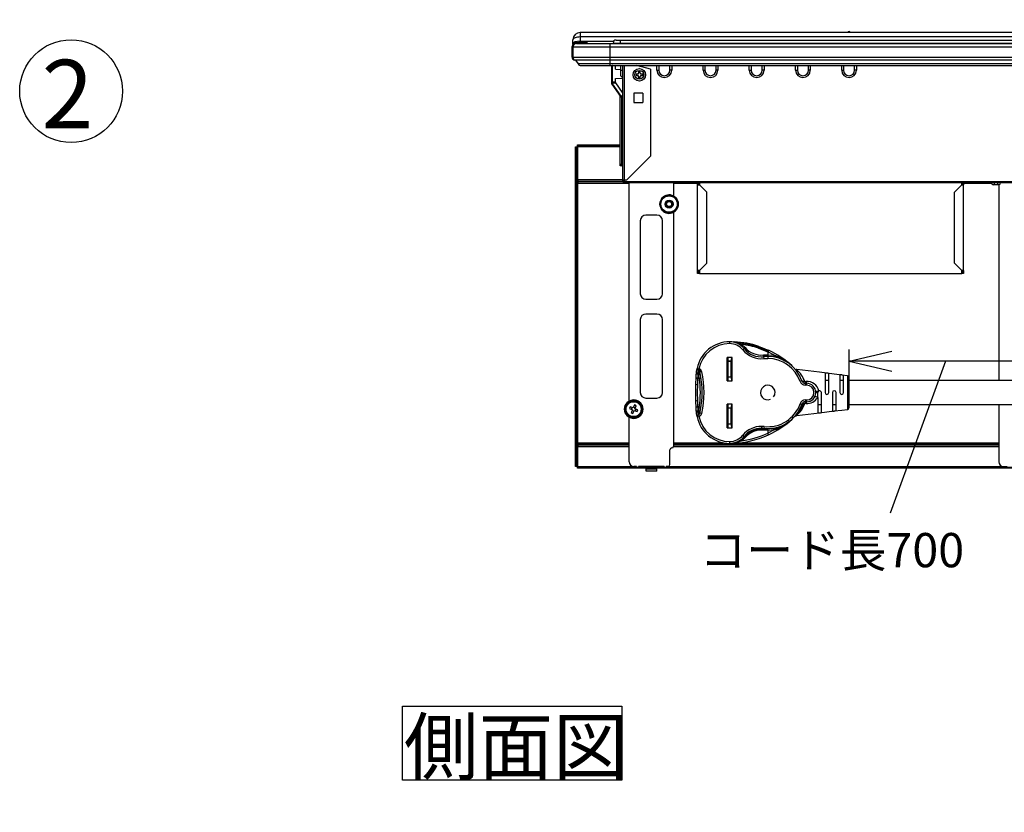
# Model space of a CAD drawing. Extents: x 0 to 421, y 0 to 297.
# Drawn here: x 147 to 224, y 91 to 152 of the extents above; entities that cross this region are included whole.
import ezdxf

# ---------------------------------------------------------------- set-up
doc = ezdxf.new("R2010")
doc.units = 0
doc.layers.get('0').update_dxf_attribs({"linetype": 'CONTINUOUS'})
for name, color, linetype in [('1_ALL_DIMS', 2, 'CONTINUOUS'), ('2_ALL_NOTES', 7, 'CONTINUOUS'), ('DEFAULT_1', 7, 'CONTINUOUS')]:
    doc.layers.add(name, color=color, linetype=linetype)
doc.styles.add('SLDTEXTSTYLE0', font='MS GOTHIC', dxfattribs={"bigfont": 'bigfont'})
doc.styles.add('SLDTEXTSTYLE1', font='MS GOTHIC')
doc.dimstyles.new('SLDDIMSTYLE0', dxfattribs={"dimtxt": 3.5, "dimasz": 2.9, "dimexe": 0, "dimexo": 0.0625, "dimgap": 0.875, "dimtad": 3, "dimdec": 0, "dimlfac": 20, "dimrnd": 1e-09, "dimzin": 12, "dimtxsty": 'SLDTEXTSTYLE1', "dimblk1": 'NONE', "dimblk2": 'NONE', "dimsah": 1, "dimcen": 0, "dimazin": 3, "dimtfac": 1, "dimtofl": 0, "dimtmove": 0, "dimatfit": 3, "dimtolj": 1, "dimtzin": 12})

# ---------------------------------------------------------------- blocks, each defined once
blk = doc.blocks.new('SW_NOTE_16')
at = {"layer": '2_ALL_NOTES', "color": 2, "linetype": 'CONTINUOUS'}
for p, q in [((-2.2, 1.5), (-2.2, 116.1)), ((-2.2, 116.1), (337, 116.1)), ((337, 116.1), (337, 1.5)), ((337, 1.5), (-2.2, 1.5))]:
    blk.add_line(p, q, dxfattribs=at)
at = {"layer": '2_ALL_NOTES', "color": 2, "linetype": 'CONTINUOUS', "insert": (0, 95.4), "char_height": 84.67, "attachment_point": 1, "style": 'SLDTEXTSTYLE0'}
blk.add_mtext('側面図', dxfattribs=at)
blk = doc.blocks.new('SW_NOTE_24')
at = {"layer": '2_ALL_NOTES', "color": 2, "linetype": 'CONTINUOUS'}
blk.add_circle((79.5, 1.2), 79.5, dxfattribs=at)
at = {"layer": '2_ALL_NOTES', "color": 2, "linetype": 'CONTINUOUS', "insert": (73.9, 49.7), "char_height": 105.8, "attachment_point": 2, "style": 'SLDTEXTSTYLE1'}
blk.add_mtext('2', dxfattribs=at)
blk = doc.blocks.new('_D')
at = {"layer": '1_ALL_DIMS', "color": 2, "linetype": 'CONTINUOUS'}
for p, q in [((187.396, 252.121), (166.065, 252.121)), ((189.766, 248.839), (187.396, 252.121)), ((188.698, 251.645), (189.766, 248.839)), ((189.766, 248.839), (187.438, 250.735)), ((189.766, 248.839), (188.068, 251.19))]:
    blk.add_line(p, q, dxfattribs=at)
at = {"layer": '1_ALL_DIMS', "color": 2, "linetype": 'CONTINUOUS', "char_height": 3.5, "attachment_point": 1}
for s, insert, style in [('4-R5～', (166.065, 256.194), 'SLDTEXTSTYLE0'), ('R26', (178.285, 256.194), 'SLDTEXTSTYLE1')]:
    blk.add_mtext(s, dxfattribs=dict(at, insert=insert, style=style))
blk = doc.blocks.new('_NONE')

msp = doc.modelspace()

# ---------------------------------------------------------------- linework, layer by layer
at = {"color": 179, "linetype": 'CONTINUOUS'}
for p, q in [((211.5489, 123.9351), (211.5489, 126.3359)), ((211.5489, 125.4494), (214.8586, 126.221)), ((202.4301, 125.4494), (202.1008, 125.4494)), ((246.5548, 125.4494), (211.5489, 125.4494)), ((211.5489, 125.4494), (214.8586, 124.6779)), ((219.0066, 125.4494), (214.7331, 113.6956))]:
    msp.add_line(p, q, dxfattribs=at)
at = {"layer": 'DEFAULT_1', "color": 179, "linetype": 'CONTINUOUS'}
for p, q in [((275.1918, 150.8608), (190.7632, 150.8608)), ((190.7632, 150.8608), (190.7632, 150.5091)), ((190.2027, 150.3322), (190.1918, 150.2894)), ((190.1918, 149.9697), (190.1918, 150.2894)), ((190.2353, 150.0539), (190.1918, 149.9697)), ((190.2353, 150.3735), (190.2027, 150.3322)), ((190.2881, 150.4115), (190.2353, 150.3735)), ((190.3591, 150.1252), (190.2353, 150.0539)), ((190.3591, 150.4448), (190.2881, 150.4115)), ((190.4457, 150.4721), (190.3591, 150.4448)), ((190.5445, 150.1728), (190.3591, 150.1252)), ((190.4203, 150.0708), (191.2388, 150.0708)), ((190.4203, 150.0708), (190.4203, 150.028)), ((191.2388, 150.028), (190.4203, 150.028)), ((190.5445, 150.4924), (190.4457, 150.4721)), ((190.4775, 150.0137), (193.0489, 150.0137)), ((190.6517, 150.5049), (190.5445, 150.4924)), ((190.7632, 150.1895), (190.5445, 150.1728)), ((190.6203, 150.0718), (190.6178, 150.0708)), ((190.7381, 150.1316), (190.6203, 150.0718)), ((190.7632, 150.5091), (190.6517, 150.5049)), ((190.752, 150.1488), (190.7381, 150.1316)), ((190.7604, 150.1681), (190.752, 150.1488)), ((190.7571, 150.0994), (190.9407, 150.0994)), ((190.7632, 150.1895), (190.7604, 150.1681)), ((190.7632, 150.5091), (190.7632, 150.1895)), ((275.1918, 150.5091), (190.7632, 150.5091)), ((190.7632, 150.1895), (193.3598, 150.1895)), ((190.8428, 150.1423), (190.855, 150.1423)), ((191.2388, 150.0708), (191.2388, 150.028)), ((191.3109, 150.0513), (191.2892, 150.0143)), ((191.2903, 150.0137), (191.2892, 150.0143)), ((191.3109, 150.0513), (191.3753, 150.0137)), ((193.0489, 150.0137), (272.906, 150.0137)), ((193.0489, 150.0137), (193.0489, 149.728)), ((193.306, 150.0423), (193.8775, 150.0423)), ((193.306, 150.0423), (193.306, 150.0137)), ((193.5346, 150.2708), (193.8775, 150.2708)), ((193.8775, 150.0423), (193.8775, 150.2708)), ((193.8775, 150.2708), (229.1203, 150.2708)), ((193.8775, 150.0423), (229.1203, 150.0423)), ((193.8775, 150.0137), (193.8775, 150.0423)), ((190.1346, 149.7851), (190.1775, 149.7851)), ((190.1346, 148.9423), (190.1346, 149.7851)), ((190.1775, 149.7851), (190.1775, 148.9423)), ((193.0489, 149.728), (190.1918, 149.728)), ((190.1918, 149.728), (190.1918, 148.9423)), ((272.906, 149.728), (193.0489, 149.728)), ((193.0489, 149.728), (193.0489, 148.9423)), ((190.1346, 148.9423), (190.1775, 148.9423)), ((190.1918, 148.9423), (193.0489, 148.9423)), ((190.3489, 148.728), (190.3489, 148.7357)), ((190.406, 148.728), (190.3489, 148.728)), ((190.406, 148.728), (190.5932, 148.4323)), ((193.0489, 148.728), (190.406, 148.728)), ((193.0489, 148.9423), (272.906, 148.9423)), ((193.0489, 148.9423), (193.0489, 148.728)), ((193.0489, 148.728), (193.0489, 148.4323)), ((272.906, 148.728), (193.0489, 148.728)), ((193.0489, 148.4323), (190.5932, 148.4323)), ((190.8346, 148.2994), (193.0489, 148.2994)), ((272.906, 148.4323), (193.0489, 148.4323)), ((193.0489, 148.4323), (193.0489, 148.2994)), ((193.0489, 148.2994), (272.906, 148.2994)), ((193.1918, 148.2994), (193.1918, 146.9447)), ((193.2471, 148.2988), (193.2446, 148.2994)), ((193.2607, 148.297), (193.2471, 148.2988)), ((193.2605, 148.2984), (193.2605, 148.2994)), ((193.2607, 148.297), (193.2605, 148.2984)), ((193.2607, 148.297), (193.4775, 148.2894)), ((193.2607, 147.0161), (193.2607, 148.297)), ((193.4775, 148.2894), (193.4775, 148.2994)), ((193.4775, 148.0137), (193.4775, 148.2894)), ((193.4775, 148.0137), (193.906, 147.9987)), ((193.906, 147.9423), (193.906, 148.2994)), ((193.906, 147.5137), (193.906, 147.9423)), ((193.906, 147.9423), (194.0489, 147.9423)), ((194.0489, 139.4423), (194.0489, 148.2994)), ((194.1632, 148.2994), (194.1632, 139.4423)), ((196.1918, 148.0161), (195.1343, 148.2994)), ((195.3918, 147.8423), (195.2775, 147.8423)), ((195.2775, 147.8423), (195.2775, 147.7137)), ((195.3918, 147.7137), (195.3918, 147.8423)), ((196.1918, 148.0161), (196.1918, 141.2994)), ((196.6918, 147.9423), (196.6918, 148.2994)), ((196.6918, 147.9423), (196.8346, 147.9423)), ((196.8346, 148.2994), (196.8346, 147.9423)), ((197.6918, 147.9423), (197.6918, 148.2994)), ((197.8346, 147.9423), (197.6918, 147.9423)), ((197.8346, 148.2994), (197.8346, 147.9423)), ((200.2632, 147.9423), (200.2632, 148.2994)), ((200.2632, 147.9423), (200.406, 147.9423)), ((200.406, 148.2994), (200.406, 147.9423)), ((201.2632, 147.9423), (201.2632, 148.2994)), ((201.406, 147.9423), (201.2632, 147.9423)), ((201.406, 148.2994), (201.406, 147.9423)), ((203.8346, 147.9423), (203.8346, 148.2994)), ((203.8346, 147.9423), (203.9775, 147.9423)), ((203.9775, 148.2994), (203.9775, 147.9423)), ((204.8346, 147.9423), (204.8346, 148.2994)), ((204.9775, 147.9423), (204.8346, 147.9423)), ((204.9775, 148.2994), (204.9775, 147.9423)), ((207.406, 147.9423), (207.406, 148.2994)), ((207.406, 147.9423), (207.5489, 147.9423)), ((207.5489, 148.2994), (207.5489, 147.9423)), ((208.406, 147.9423), (208.406, 148.2994)), ((208.5489, 147.9423), (208.406, 147.9423)), ((208.5489, 148.2994), (208.5489, 147.9423)), ((210.9775, 147.9423), (210.9775, 148.2994)), ((210.9775, 147.9423), (211.1203, 147.9423)), ((211.1203, 148.2994), (211.1203, 147.9423)), ((211.9775, 147.9423), (211.9775, 148.2994)), ((212.1203, 147.9423), (211.9775, 147.9423)), ((212.1203, 148.2994), (212.1203, 147.9423)), ((193.1918, 146.9447), (193.1918, 146.8937)), ((193.2619, 146.9447), (193.1918, 146.9447)), ((193.4775, 147.0237), (193.2607, 147.0161)), ((193.2619, 146.9447), (193.4845, 146.9525)), ((193.2619, 146.8937), (193.2619, 146.9447)), ((193.4775, 147.2994), (194.0489, 147.3194)), ((193.4775, 147.0237), (193.4775, 147.2994)), ((193.4775, 146.9624), (193.4775, 147.0237)), ((193.4845, 146.9525), (193.4775, 146.9624)), ((193.4845, 146.9525), (194.0015, 146.2288)), ((193.906, 147.5137), (194.0489, 147.3708)), ((195.206, 147.6423), (195.0775, 147.6423)), ((195.0775, 147.6423), (195.0775, 147.528)), ((195.0775, 147.528), (195.206, 147.528)), ((195.2775, 147.4566), (195.2775, 147.328)), ((195.2775, 147.328), (195.3918, 147.328)), ((195.3918, 147.328), (195.3918, 147.4566)), ((195.5918, 147.6423), (195.4632, 147.6423)), ((195.4632, 147.528), (195.5918, 147.528)), ((195.5918, 147.528), (195.5918, 147.6423)), ((193.2619, 146.8937), (193.1918, 146.8937)), ((193.2051, 146.8522), (193.8833, 145.9026)), ((193.9402, 145.9442), (193.2619, 146.8937)), ((194.0489, 146.2994), (193.9498, 146.3011)), ((194.0015, 146.2288), (194.0489, 146.228)), ((194.906, 146.1566), (194.906, 145.4423)), ((195.6095, 146.1566), (194.906, 146.1566)), ((194.9168, 146.1566), (194.9168, 145.4423)), ((195.6095, 146.1566), (195.6095, 145.4423)), ((193.8489, 140.6806), (193.8489, 145.9508)), ((194.0489, 145.9423), (193.9402, 145.9442)), ((193.9402, 145.8727), (194.0489, 145.8708)), ((193.9918, 140.6806), (193.9918, 145.8718)), ((194.906, 145.4423), (195.6095, 145.4423)), ((190.406, 141.728), (190.406, 142.0137)), ((190.406, 142.0137), (190.4775, 142.0137)), ((190.4775, 141.728), (190.406, 141.728)), ((190.406, 117.5851), (190.406, 141.728)), ((190.4775, 142.0137), (190.4775, 141.728)), ((190.4775, 142.0137), (190.5489, 142.0137)), ((190.4775, 117.5851), (190.4775, 141.728)), ((190.5489, 142.0851), (190.5489, 142.1566)), ((190.5489, 142.1566), (190.8346, 142.1566)), ((190.8346, 142.0851), (190.5489, 142.0851)), ((190.5489, 142.0137), (190.5489, 142.0851)), ((190.5489, 142.0137), (190.5489, 139.4946)), ((193.8489, 142.0137), (190.5489, 142.0137)), ((190.8346, 142.1566), (190.8346, 142.0851)), ((190.8346, 142.1566), (193.8489, 142.1566)), ((190.8346, 142.0851), (193.8489, 142.0851)), ((194.3346, 139.4423), (196.1918, 141.2994)), ((193.8489, 140.6806), (193.9918, 140.6806)), ((193.8489, 140.5377), (193.8489, 140.6806)), ((193.9918, 140.5377), (193.8489, 140.5377)), ((193.9918, 140.6806), (193.9918, 140.5377)), ((193.9918, 140.5377), (194.0489, 140.5377)), ((190.6203, 139.3708), (190.506, 139.4851)), ((190.506, 139.4851), (190.506, 139.1851)), ((190.5489, 139.4946), (194.0489, 139.4946)), ((190.6203, 139.2994), (190.6203, 139.3708)), ((190.6203, 139.3708), (194.0489, 139.3708)), ((194.1632, 139.4423), (194.0489, 139.4423)), ((194.0489, 139.3423), (194.0489, 139.4423)), ((194.1203, 139.3423), (194.1203, 139.4423)), ((194.1203, 139.3708), (194.1918, 139.3708)), ((194.3346, 139.4423), (194.1632, 139.4423)), ((194.1918, 139.4423), (194.1918, 139.3423)), ((194.1918, 139.228), (194.1918, 139.3423)), ((194.1918, 139.3423), (239.0489, 139.3423)), ((190.6203, 139.2994), (190.506, 139.1851)), ((194.5489, 139.1757), (190.5489, 139.1757)), ((190.5489, 139.1757), (190.5489, 119.1374)), ((194.0572, 139.2994), (190.6203, 139.2994)), ((194.1632, 139.2994), (194.1918, 139.2994)), ((194.1632, 139.228), (194.1918, 139.228)), ((239.0489, 139.228), (194.1918, 139.228)), ((194.5489, 122.3546), (194.5489, 139.228)), ((197.9775, 139.228), (197.9775, 138.2118)), ((199.83, 139.1757), (197.9775, 139.1757)), ((199.7893, 139.228), (199.7964, 139.2193)), ((199.7964, 139.2193), (199.83, 139.1757)), ((199.8346, 139.0851), (199.8346, 139.228)), ((199.8346, 139.0851), (199.9775, 139.0851)), ((199.8346, 132.4423), (199.8346, 139.0851)), ((199.906, 139.0851), (199.906, 139.228)), ((199.9775, 139.228), (199.9775, 139.0851)), ((200.5489, 138.5137), (199.9775, 139.0851)), ((220.2632, 139.0851), (219.6918, 138.5137)), ((220.2632, 139.0851), (220.2632, 139.228)), ((220.2632, 139.0851), (220.406, 139.0851)), ((220.3346, 139.228), (220.3346, 139.0851)), ((220.406, 139.228), (220.406, 139.0851)), ((220.406, 139.1694), (220.4443, 139.2193)), ((220.406, 132.4423), (220.406, 139.0851)), ((222.5588, 139.1757), (220.4107, 139.1757)), ((220.4443, 139.2193), (220.4513, 139.228)), ((222.7632, 139.0851), (222.6918, 139.0851)), ((222.7632, 139.228), (222.7632, 139.0851)), ((223.0489, 139.0851), (222.7632, 139.0851)), ((223.0489, 139.0851), (223.0489, 139.228)), ((223.1203, 139.0851), (223.0489, 139.0851)), ((223.1203, 139.0851), (223.1203, 123.9351)), ((200.5489, 133.0137), (200.5489, 138.5137)), ((219.6918, 133.0137), (219.6918, 138.5137)), ((195.406, 136.2995), (195.406, 130.6565)), ((196.6918, 136.728), (195.8345, 136.728)), ((197.1203, 130.6565), (197.1203, 136.2995)), ((197.9775, 136.9585), (197.9775, 118.8708)), ((199.9775, 132.4423), (200.5489, 133.0137)), ((219.6918, 133.0137), (220.2632, 132.4423)), ((199.9775, 132.4423), (199.8346, 132.4423)), ((199.8346, 132.228), (199.8346, 132.4423)), ((199.9775, 132.228), (199.8346, 132.228)), ((199.906, 132.2994), (199.906, 132.4423)), ((199.9775, 132.2994), (199.906, 132.2994)), ((199.9775, 132.4423), (199.9775, 132.228)), ((199.9775, 132.228), (220.2632, 132.228)), ((220.406, 132.4423), (220.2632, 132.4423)), ((220.2632, 132.228), (220.2632, 132.4423)), ((220.3346, 132.2994), (220.2632, 132.2994)), ((220.406, 132.228), (220.2632, 132.228)), ((220.3346, 132.4423), (220.3346, 132.2994)), ((220.406, 132.4423), (220.406, 132.228)), ((195.8345, 130.228), (196.6918, 130.228)), ((195.406, 128.6566), (195.406, 123.0136)), ((196.6918, 129.0851), (195.8345, 129.0851)), ((197.1203, 123.0136), (197.1203, 128.6566)), ((202.3203, 126.7994), (202.3203, 126.9423)), ((202.5857, 126.9267), (202.8032, 126.8906)), ((202.8032, 126.8906), (202.8386, 126.8827)), ((202.8386, 126.8827), (203.0665, 126.8177)), ((203.0665, 126.8177), (203.1682, 126.7803)), ((203.0665, 126.8177), (203.9084, 126.6773)), ((203.1682, 126.7803), (203.2615, 126.7412)), ((203.1682, 126.7802), (203.9496, 126.6412)), ((203.5089, 126.4996), (203.2615, 126.7412)), ((203.4328, 126.41), (203.3215, 126.3203)), ((203.9084, 126.6773), (204.5639, 126.4911)), ((203.9496, 126.6412), (204.5564, 126.4661)), ((204.5481, 126.4402), (205.2632, 126.1508)), ((204.5482, 126.4402), (204.5529, 126.4548)), ((204.5529, 126.4548), (204.5564, 126.4661)), ((204.5564, 126.4661), (204.5607, 126.4803)), ((204.5564, 126.4661), (204.961, 126.3144)), ((204.5607, 126.4803), (204.5639, 126.4911)), ((204.5639, 126.4911), (204.5709, 126.5168)), ((204.5639, 126.4911), (204.9706, 126.339)), ((204.5709, 126.5168), (204.5753, 126.5346)), ((204.5753, 126.5346), (204.579, 126.5532)), ((204.5753, 126.5346), (204.9865, 126.3818)), ((204.5806, 126.5731), (204.579, 126.5757)), ((204.579, 126.5757), (204.9802, 126.4165)), ((204.579, 126.5532), (204.5806, 126.5642)), ((204.5806, 126.5642), (204.5806, 126.5731)), ((204.5806, 126.5642), (204.9962, 126.4106)), ((204.9865, 126.3818), (205.3056, 126.2424)), ((204.9962, 126.4106), (205.3187, 126.2705)), ((205.0078, 126.4056), (205.3232, 126.2804)), ((202.1346, 123.9208), (202.1346, 125.7351)), ((202.506, 125.7351), (202.1346, 125.7351)), ((202.506, 123.9208), (202.506, 125.7351)), ((204.9342, 125.9236), (205.2632, 125.9414)), ((204.9374, 125.8958), (204.9342, 125.9236)), ((204.9407, 125.8691), (204.9374, 125.8958)), ((205.0823, 125.8812), (204.9407, 125.8691)), ((204.944, 125.8445), (204.9407, 125.8691)), ((204.9472, 125.823), (204.944, 125.8445)), ((205.086, 125.8349), (204.9472, 125.823)), ((204.9502, 125.8053), (204.9472, 125.823)), ((204.9528, 125.7922), (204.9502, 125.8053)), ((205.0891, 125.804), (204.9528, 125.7922)), ((204.9549, 125.7842), (204.9528, 125.7922)), ((204.9565, 125.7816), (204.9549, 125.7842)), ((204.9722, 125.6396), (204.9565, 125.7816)), ((204.961, 126.3144), (205.2749, 126.176)), ((204.9706, 126.339), (205.2861, 126.2003)), ((204.9722, 125.6396), (205.2632, 125.6557)), ((205.2632, 125.8867), (205.0823, 125.8812)), ((205.2632, 125.8404), (205.086, 125.8349)), ((205.2632, 125.8094), (205.0891, 125.804)), ((205.2749, 126.176), (205.2632, 126.1508)), ((205.2632, 126.1508), (205.2632, 125.9414)), ((205.7525, 125.9002), (205.2632, 126.1508)), ((205.2632, 125.9414), (205.2632, 125.8867)), ((205.2632, 125.9414), (205.7525, 125.9002)), ((205.2632, 125.8867), (205.2632, 125.8404)), ((205.2632, 125.8404), (205.2632, 125.8094)), ((205.2632, 125.8094), (205.2632, 125.7986)), ((205.2632, 125.7986), (205.2632, 125.6557)), ((205.2861, 126.2003), (205.2749, 126.176)), ((205.3056, 126.2424), (205.2861, 126.2003)), ((205.3187, 126.2705), (205.3056, 126.2424)), ((205.3232, 126.2804), (205.3187, 126.2705)), ((205.7304, 125.7701), (205.7286, 125.7594)), ((205.7356, 125.8007), (205.7304, 125.7701)), ((205.7434, 125.8464), (205.7356, 125.8007)), ((205.7525, 125.9002), (205.7434, 125.8464)), ((199.757, 124.6571), (199.7916, 124.8755)), ((199.7916, 124.8755), (199.9316, 124.847)), ((199.9316, 124.847), (199.9218, 124.801)), ((202.2132, 124.2066), (202.2132, 125.4494)), ((202.2132, 125.4494), (202.4275, 125.4494)), ((202.4275, 124.2066), (202.4275, 125.4494)), ((199.7018, 123.6707), (199.7228, 124.166)), ((199.7228, 124.166), (199.7354, 124.3809)), ((199.7228, 124.166), (199.7356, 124.1463)), ((199.7354, 124.3809), (199.7466, 124.5466)), ((199.7356, 124.1463), (199.7737, 124.129)), ((199.7466, 124.5466), (199.7525, 124.6154)), ((199.7525, 124.6154), (199.757, 124.6571)), ((199.7737, 124.129), (199.8166, 124.1193)), ((199.8166, 124.1193), (199.8654, 124.1143)), ((199.8446, 123.6412), (199.8654, 124.1143)), ((199.8654, 124.1143), (199.878, 124.2853)), ((199.8654, 124.1143), (199.9687, 124.1143)), ((199.878, 124.2853), (199.8891, 124.4167)), ((199.8891, 124.4167), (199.8989, 124.5002)), ((199.8989, 124.5002), (199.9064, 124.5593)), ((199.8989, 124.5002), (199.9183, 124.5002)), ((199.9058, 124.7258), (199.9024, 124.7097)), ((199.9042, 124.6337), (199.9024, 124.7097)), ((199.9064, 124.5593), (199.9042, 124.6337)), ((199.906, 124.7266), (199.9058, 124.7258)), ((199.9126, 124.7578), (199.906, 124.7266)), ((199.9064, 124.5593), (199.9183, 124.5002)), ((199.9215, 124.7996), (199.9126, 124.7578)), ((199.9218, 124.801), (199.9215, 124.7996)), ((199.9687, 124.1143), (200.0213, 124.1184)), ((199.9998, 124.6338), (200.009, 124.6143)), ((199.9998, 124.6338), (199.9999, 124.6336)), ((199.9999, 124.6336), (200.0149, 124.5934)), ((200.009, 124.6143), (200.0155, 124.5936)), ((200.0255, 124.5958), (200.0149, 124.5934)), ((200.0213, 124.1184), (200.0663, 124.1156)), ((200.0557, 124.6027), (200.0255, 124.5958)), ((200.1009, 124.613), (200.0557, 124.6027)), ((200.0663, 124.1156), (200.0973, 124.1063)), ((200.0973, 124.1063), (200.1099, 124.0918)), ((200.1542, 124.625), (200.1009, 124.613)), ((202.4275, 124.2066), (202.2132, 124.2066)), ((207.4995, 124.7966), (207.4388, 124.7864)), ((207.4388, 124.7864), (207.4394, 124.7837)), ((209.2632, 124.5801), (207.499, 124.7967)), ((209.8346, 124.5099), (209.2632, 124.5801)), ((209.6918, 124.5207), (209.6918, 123.0137)), ((210.406, 124.4397), (209.8346, 124.5099)), ((209.9775, 123.0137), (209.9775, 124.4854)), ((210.9775, 124.3696), (210.406, 124.4397)), ((210.8346, 124.3797), (210.8346, 123.0137)), ((211.4234, 124.3148), (210.9775, 124.3696)), ((211.1203, 123.0137), (211.1203, 124.3444)), ((211.4234, 124.3148), (211.4234, 123.0137)), ((211.5489, 123.0137), (211.5489, 124.173)), ((199.6925, 123.0137), (199.7018, 123.6707)), ((199.8353, 123.0137), (199.8446, 123.6412)), ((202.1346, 123.9208), (202.506, 123.9208)), ((207.8962, 123.9207), (207.7612, 123.8741)), ((207.9223, 123.8877), (207.8962, 123.9207)), ((207.9756, 123.8663), (207.9223, 123.8877)), ((208.0496, 123.8609), (207.9756, 123.8663)), ((208.1315, 123.8711), (208.0496, 123.8609)), ((208.1315, 123.8711), (208.2284, 123.8703)), ((208.1664, 123.5851), (208.1664, 123.728)), ((208.2632, 123.728), (208.1664, 123.728)), ((208.2632, 123.5851), (208.1664, 123.5851)), ((208.2632, 123.728), (208.2632, 123.5851)), ((248.6918, 123.9351), (211.5489, 123.9351)), ((195.8345, 122.5851), (196.6918, 122.5851)), ((199.7018, 122.3567), (199.6925, 123.0137)), ((199.8446, 122.3862), (199.8353, 123.0137)), ((208.9775, 123.0137), (209.1203, 123.0137)), ((209.1203, 122.6302), (209.1203, 123.0137)), ((209.1203, 122.6302), (209.1203, 121.4363)), ((209.406, 121.4715), (209.406, 123.0137)), ((210.2632, 123.0137), (210.2632, 121.5772)), ((210.5489, 121.6125), (210.5489, 123.0137)), ((211.4234, 123.0137), (211.5489, 123.0137)), ((211.4234, 123.0137), (211.4234, 121.7126)), ((211.5489, 121.8544), (211.5489, 123.0137)), ((194.594, 121.8514), (194.5675, 121.7851)), ((194.6222, 121.9171), (194.594, 121.8514)), ((194.8531, 121.8213), (194.6222, 121.9171)), ((194.733, 121.7165), (194.7877, 121.8485)), ((194.9489, 122.0523), (194.8531, 121.8213)), ((194.8803, 121.8868), (195.0122, 121.8321)), ((195.0809, 121.9975), (194.9489, 122.0523)), ((194.9851, 121.7666), (195.0809, 121.9975)), ((199.7228, 121.8614), (199.7018, 122.3567)), ((199.7228, 121.8614), (199.7356, 121.8811)), ((199.7354, 121.6465), (199.7228, 121.8614)), ((199.7356, 121.8811), (199.7737, 121.8984)), ((199.7737, 121.8984), (199.8166, 121.9081)), ((199.8166, 121.9081), (199.8654, 121.9131)), ((199.8654, 121.9131), (199.8446, 122.3862)), ((199.878, 121.7422), (199.8654, 121.9131)), ((199.8654, 121.9131), (199.9687, 121.9131)), ((199.9687, 121.9131), (200.0272, 121.909)), ((200.0272, 121.909), (200.0752, 121.9135)), ((200.0752, 121.9135), (200.0999, 121.9226)), ((200.0999, 121.9226), (200.1099, 121.9356)), ((202.1346, 120.2923), (202.1346, 122.1066)), ((202.506, 122.1066), (202.1346, 122.1066)), ((202.2132, 120.578), (202.2132, 121.8208)), ((202.2132, 121.8208), (202.4275, 121.8208)), ((202.4275, 120.578), (202.4275, 121.8208)), ((202.506, 120.2923), (202.506, 122.1066)), ((207.9234, 122.1405), (207.7598, 121.754)), ((207.7612, 122.1533), (207.8962, 122.1068)), ((207.9757, 122.1611), (207.8099, 121.7796)), ((207.9234, 122.1405), (207.9756, 122.1611)), ((207.9756, 122.1611), (207.9757, 122.1611)), ((207.9757, 122.1611), (208.0002, 122.1649)), ((208.0002, 122.1649), (208.0475, 122.1666)), ((208.0475, 122.1666), (208.0496, 122.1665)), ((208.0496, 122.1665), (208.1315, 122.1563)), ((208.2284, 122.1571), (208.1315, 122.1563)), ((208.1664, 122.4423), (208.2632, 122.4423)), ((208.1664, 122.4423), (208.1664, 122.2994)), ((208.1664, 122.2994), (208.2632, 122.2994)), ((208.2632, 122.4423), (208.2632, 122.2994)), ((211.5489, 122.0923), (248.6918, 122.0923)), ((223.1203, 122.0923), (223.1203, 117.6565)), ((194.5489, 117.6565), (194.5489, 121.1014)), ((194.5675, 121.7851), (194.7984, 121.6894)), ((194.7984, 121.6894), (194.7027, 121.4584)), ((194.7027, 121.4584), (194.8346, 121.4037)), ((194.9032, 121.5692), (194.7713, 121.6239)), ((194.8346, 121.4037), (194.9304, 121.6346)), ((194.9304, 121.6346), (195.1613, 121.5389)), ((195.216, 121.6708), (194.9851, 121.7666)), ((195.0505, 121.7395), (194.9958, 121.6075)), ((195.1613, 121.5389), (195.1895, 121.6045)), ((195.1895, 121.6045), (195.216, 121.6708)), ((199.7466, 121.4808), (199.7354, 121.6465)), ((199.7525, 121.4118), (199.7466, 121.4808)), ((199.757, 121.3703), (199.7525, 121.4118)), ((199.7916, 121.1519), (199.757, 121.3703)), ((199.9316, 121.1804), (199.7916, 121.1519)), ((199.8891, 121.6107), (199.878, 121.7422)), ((199.8989, 121.5272), (199.8891, 121.6107)), ((199.9064, 121.4681), (199.8989, 121.5272)), ((199.9183, 121.5272), (199.8989, 121.5272)), ((199.9024, 121.3177), (199.9042, 121.3937)), ((199.9024, 121.3177), (199.9316, 121.1804)), ((199.9042, 121.3937), (199.9064, 121.4681)), ((199.9183, 121.5272), (199.9064, 121.4681)), ((200.0099, 121.4134), (199.9999, 121.3938)), ((200.0178, 121.4344), (200.0099, 121.4134)), ((200.1542, 121.4024), (200.0149, 121.434)), ((207.3318, 121.1488), (207.3234, 121.1399)), ((207.3409, 121.1575), (207.3318, 121.1488)), ((207.3409, 121.1575), (207.3504, 121.1658)), ((207.3504, 121.1658), (207.3603, 121.1738)), ((207.3603, 121.1738), (207.3811, 121.1883)), ((207.421, 121.244), (207.3621, 121.1759)), ((207.3621, 121.1759), (207.3673, 121.1818)), ((207.3811, 121.1883), (207.4031, 121.201)), ((207.4031, 121.201), (207.4261, 121.2116)), ((207.465, 121.2713), (207.4049, 121.203)), ((207.4049, 121.203), (207.4312, 121.2324)), ((207.5761, 121.4479), (207.421, 121.244)), ((207.4261, 121.2116), (207.4499, 121.2202)), ((207.4499, 121.2202), (207.4745, 121.2266)), ((207.6231, 121.4751), (207.465, 121.2713)), ((207.4745, 121.2266), (207.4995, 121.2308)), ((207.499, 121.2307), (209.2632, 121.4473)), ((207.7598, 121.754), (207.5761, 121.4479)), ((207.8099, 121.7796), (207.6231, 121.4751)), ((209.2632, 121.4473), (209.8346, 121.5175)), ((209.8346, 121.5175), (210.406, 121.5877)), ((210.406, 121.5877), (210.9775, 121.6578)), ((210.9775, 121.6578), (211.4234, 121.7126)), ((202.1346, 120.2923), (202.506, 120.2923)), ((202.4275, 120.578), (202.2132, 120.578)), ((204.9722, 120.3878), (204.7677, 120.3991)), ((204.7677, 120.3991), (204.7677, 120.2562)), ((204.9722, 120.3878), (204.9565, 120.2458)), ((203.2615, 119.2862), (203.5089, 119.5278)), ((203.3215, 119.7071), (203.4328, 119.6174)), ((203.4346, 119.6063), (203.6389, 119.7988)), ((203.4403, 119.5971), (203.4346, 119.6063)), ((203.4492, 119.5859), (203.4403, 119.5971)), ((203.4609, 119.5729), (203.4492, 119.5859)), ((203.475, 119.5587), (203.4609, 119.5729)), ((203.4912, 119.5435), (203.475, 119.5587)), ((203.5089, 119.5278), (203.4912, 119.5435)), ((204.2873, 120.169), (204.5727, 120.2343)), ((204.5727, 120.2343), (204.9528, 120.2352)), ((204.9407, 120.1583), (204.9342, 120.1038)), ((205.2632, 120.086), (204.9342, 120.1038)), ((204.9472, 120.2045), (204.9407, 120.1583)), ((204.9407, 120.1583), (205.121, 120.1441)), ((204.9528, 120.2352), (204.9472, 120.2045)), ((204.9472, 120.2045), (205.1239, 120.1904)), ((204.9528, 120.2352), (205.1263, 120.2213)), ((205.121, 120.1441), (205.2632, 120.1406)), ((205.1239, 120.1904), (205.2632, 120.187)), ((205.1263, 120.2213), (205.2632, 120.218)), ((205.2632, 120.218), (205.2632, 120.2288)), ((205.2632, 120.187), (205.2632, 120.218)), ((205.2632, 120.1406), (205.2632, 120.187)), ((205.2632, 120.086), (205.2632, 120.1406)), ((205.7525, 120.1272), (205.2632, 120.086)), ((205.7525, 120.1272), (205.2632, 119.8766)), ((205.2632, 120.086), (205.2632, 119.8766)), ((205.3232, 119.747), (205.2632, 119.8766)), ((205.7304, 120.2573), (205.7286, 120.268)), ((205.7356, 120.2268), (205.7304, 120.2573)), ((205.7434, 120.1811), (205.7356, 120.2268)), ((205.7525, 120.1272), (205.7434, 120.1811)), ((190.6203, 119.0137), (190.506, 119.128)), ((190.506, 119.128), (190.506, 118.828)), ((190.6203, 118.9423), (190.506, 118.828)), ((190.5489, 119.1374), (194.5489, 119.1374)), ((194.5489, 118.8186), (190.5489, 118.8186)), ((190.5489, 118.8186), (190.5489, 117.2994)), ((190.6203, 118.9423), (190.6203, 119.0137)), ((190.6203, 119.0137), (194.5489, 119.0137)), ((194.5489, 118.9423), (190.6203, 118.9423)), ((223.1203, 118.8186), (197.9676, 118.8186)), ((197.9775, 119.1374), (201.8035, 119.1374)), ((197.9775, 119.0137), (223.1203, 119.0137)), ((223.1203, 118.9423), (197.9775, 118.9423)), ((202.3203, 119.0851), (202.3203, 119.228)), ((202.8032, 119.1368), (202.5546, 119.1102)), ((202.7033, 119.1374), (223.1203, 119.1374)), ((203.2615, 119.2862), (202.8032, 119.1368)), ((197.6918, 117.4423), (197.6918, 118.5852)), ((197.8346, 118.728), (197.8346, 118.728)), ((190.406, 117.5851), (190.4775, 117.5851)), ((190.406, 117.2994), (190.406, 117.5851)), ((190.4775, 117.2994), (190.406, 117.2994)), ((190.4775, 117.5851), (190.4775, 117.2994)), ((190.5489, 117.2994), (190.4775, 117.2994)), ((190.5489, 117.228), (190.5489, 117.2994)), ((190.5489, 117.2994), (194.906, 117.2994)), ((190.5489, 117.1566), (190.5489, 117.228)), ((190.5489, 117.228), (190.8346, 117.228)), ((190.8346, 117.228), (190.8346, 117.1566)), ((275.1203, 117.228), (190.8346, 117.228)), ((195.1203, 117.2994), (194.906, 117.2994)), ((195.1203, 117.2281), (195.1203, 117.2994)), ((195.8479, 117.2994), (195.2632, 117.2994)), ((195.2632, 117.2281), (195.2632, 117.2994)), ((196.6785, 117.3004), (195.8479, 117.3004)), ((195.8479, 117.3004), (195.8479, 117.2994)), ((195.8479, 117.3004), (195.8486, 117.2997)), ((195.8479, 117.2994), (195.8486, 117.2997)), ((195.8479, 117.2994), (195.8489, 117.2994)), ((195.8486, 117.2997), (195.8487, 117.2997)), ((195.8489, 117.2994), (195.8487, 117.2997)), ((196.6775, 117.2994), (195.8489, 117.2994)), ((195.8489, 117.228), (195.8489, 117.2994)), ((196.6775, 117.2994), (196.6776, 117.2997)), ((196.6775, 117.228), (196.6775, 117.2994)), ((196.6775, 117.2994), (196.6785, 117.2994)), ((196.6778, 117.2997), (196.6776, 117.2997)), ((196.6785, 117.3004), (196.6778, 117.2997)), ((196.6778, 117.2997), (196.6785, 117.2994)), ((196.6785, 117.2994), (196.6785, 117.3004)), ((197.2632, 117.2994), (196.6785, 117.2994)), ((197.2632, 117.2994), (197.2632, 117.2281)), ((197.5489, 117.2994), (197.406, 117.2994)), ((197.406, 117.2994), (197.406, 117.2281)), ((197.5489, 117.2994), (223.4774, 117.2994)), ((223.4774, 117.2994), (223.7632, 117.2994)), ((190.8346, 117.1566), (190.5489, 117.1566)), ((275.1203, 117.1566), (190.8346, 117.1566)), ((195.8489, 117.0851), (195.8489, 117.1566)), ((196.6775, 117.0851), (195.8489, 117.0851)), ((195.8491, 116.9423), (195.8489, 117.0851)), ((196.6772, 116.9423), (195.8491, 116.9423)), ((196.6772, 116.9423), (196.6775, 117.0851)), ((196.6775, 117.0851), (196.6775, 117.1566))]:
    msp.add_line(p, q, dxfattribs=at)
for centre, radius in [((195.3346, 147.5851), 0.4857), ((195.3346, 147.5851), 0.3429), ((197.6346, 137.5851), 0.705), ((197.6346, 137.5851), 0.6336), ((197.6346, 137.5851), 0.3143), ((197.6346, 137.5851), 0.2416), ((197.6346, 137.5851), 0.1967), ((197.6346, 137.5851), 0.1967), ((194.8918, 121.728), 0.705), ((194.8918, 121.728), 0.6336), ((194.8918, 121.728), 0.5786)]:
    msp.add_circle(centre, radius, dxfattribs=at)
for centre, radius, start, end in [((190.7631, 150.2893), 0.5713, 89.990183, 179.99018), ((211.5489, 150.8124), 0.1144, 25.014764, 154.985236), ((190.4203, 149.7851), 0.2857, 90, 180), ((190.4203, 149.7851), 0.2429, 90, 180), ((190.4775, 149.728), 0.2857, 90, 180), ((190.6999, 150.1423), 0.0714, 270, 323.130102), ((190.8428, 150.0351), 0.1071, 90, 143.130102), ((190.855, 150.0351), 0.1071, 36.869898, 90), ((190.9979, 150.1423), 0.0714, 216.869898, 270), ((191.2388, 149.928), 0.1429, 59.70951, 90), ((191.2388, 149.928), 0.1, 59.70951, 90), ((193.5346, 150.0423), 0.2286, 90, 180), ((190.3489, 148.9423), 0.2143, 180, 270), ((190.3489, 148.9423), 0.1714, 180, 227.383857), ((190.406, 148.9423), 0.2143, 180, 270), ((190.8346, 148.5851), 0.2857, 212.333531, 270), ((195.206, 147.7137), 0.0714, 270, 0), ((195.2918, 148.5137), 0.2857, 284.883094, 311.409622), ((195.4632, 147.7137), 0.0714, 180, 270), ((197.2632, 147.9423), 0.5714, 180, 0), ((197.2632, 147.9423), 0.4286, 180, 0), ((200.8346, 147.9423), 0.5714, 180, 0), ((200.8346, 147.9423), 0.4286, 180, 0), ((204.406, 147.9423), 0.5714, 180, 0), ((204.406, 147.9423), 0.4286, 180, 0), ((207.9775, 147.9423), 0.5714, 180, 0), ((207.9775, 147.9423), 0.4286, 180, 0), ((211.5489, 147.9423), 0.5714, 180, 0), ((211.5489, 147.9423), 0.4286, 180, 0), ((193.2632, 146.9447), 0.0714, 92, 180), ((194.2846, 146.9983), 1.0241, 179.002474, 182.997831), ((195.206, 147.4566), 0.0714, 360, 90), ((195.4632, 147.4566), 0.0714, 90, 180), ((193.2632, 146.8937), 0.0714, 180, 215.537678), ((194.2517, 145.4781), 1.7273, 124.959247, 127.29523), ((194.9299, 144.5285), 1.7273, 124.959247, 127.29523), ((193.9415, 145.9442), 0.0714, 215.537678, 269), ((194.9636, 145.9085), 1.024, 178.001617, 181.998383), ((190.5451, 139.4099), 0.0848, 87.408496, 117.415596), ((194.1632, 139.3423), 0.1143, 180, 270), ((194.1632, 139.3423), 0.0429, 180, 270), ((190.5471, 139.2697), 0.094, 244.092424, 271.083484), ((222.6918, 139.228), 0.1429, 180, 270), ((223.1203, 139.228), 0.1429, 270, 0), ((197.6346, 137.5851), 0.7143, 61.314598, 298.685402), ((197.6346, 137.5851), 0.7143, 298.685402, 61.314598), ((202.3203, 124.362), 2.5803, 90, 168.521349), ((202.3203, 124.362), 2.4374, 90, 168.521349), ((202.3203, 125.5137), 1.4286, 38.857644, 90), ((202.3203, 125.5137), 1.2857, 38.857644, 90), ((202.3255, 119.8237), 7.1077, 71.502289, 87.902331), ((202.4922, 120.5438), 6.3828, 70.916115, 88.341446), ((202.3398, 119.8896), 7.0109, 71.406111, 85.919664), ((203.3628, 126.6299), 0.1505, 132.330628, 180.115253), ((202.3734, 120.0437), 6.7561, 71.222248, 82.446665), ((203.5967, 126.3478), 0.1753, 120.045796, 159.243015), ((204.7677, 127.4855), 1.7143, 218.857645, 276.322804), ((204.7554, 127.5326), 1.6188, 219.649225, 276.341294), ((204.7677, 127.4855), 1.8571, 218.857645, 276.322805), ((205.2632, 123.0137), 2.7849, 90, 96.322805), ((205.2632, 123.0137), 2.7849, 19.006219, 90), ((205.2632, 123.0137), 2.642, 19.006219, 90), ((202.3203, 119.7994), 7.1429, 47.524166, 65.139641), ((205.3011, 123.4479), 2.3926, 55.563795, 79.535679), ((205.0841, 123.2039), 2.7235, 54.071607, 75.990643), ((204.4243, 122.102), 4.0237, 47.480501, 70.726305), ((199.9305, 124.8484), 0.1415, 168.964715, 258.530961), ((199.8658, 124.5585), 0.296, 12.99691, 77.141199), ((199.8799, 124.5497), 0.1333, 181.350811, 273.962043), ((199.8983, 124.6423), 0.1421, 174.037305, 270.239254), ((199.8675, 124.5645), 0.1493, 27.642025, 76.482898), ((199.8657, 124.5698), 0.1619, 9.261348, 75.600156), ((199.9083, 124.4182), 0.1412, 11.98371, 90.755797), ((199.8664, 124.5715), 0.1919, 9.344224, 76.04785), ((199.9202, 124.3592), 0.1411, 11.459727, 90.776382), ((188.2198, 122.7752), 11.8249, 6.501875, 8.388058), ((199.8676, 124.5682), 0.2376, 10.854532, 76.872323), ((192.4574, 123.0137), 7.5915, 351.664372, 8.335628), ((193.0489, 123.0137), 7.1429, 347.222648, 12.777351), ((193.0491, 123.0137), 7.2856, 347.222366, 12.777634), ((205.6171, 122.8325), 2.7205, 22.443569, 46.216833), ((209.723, 123.5979), 0.9233, 73.999522, 91.936857), ((210.8764, 123.5432), 0.8375, 73.064893, 92.857517), ((211.406, 124.173), 0.1429, 0, 83), ((199.8165, 123.8658), 0.2263, 239.542668, 277.12605), ((205.2632, 123.0137), 0.5643, 0, 291.921157), ((208.1664, 124.0137), 0.4286, 199.006221, 269.999998), ((208.1664, 124.0137), 0.2857, 199.006222, 269.999997), ((208.355, 123.8497), 0.2245, 174.520135, 212.825738), ((208.4121, 123.8398), 0.1862, 170.590148, 216.91427), ((208.2756, 122.8988), 0.9726, 14.871546, 92.783814), ((208.2632, 123.0137), 0.7143, 270, 90), ((208.2632, 123.0137), 0.5714, 270, 90), ((209.8346, 123.4042), 0.539, 74.631159, 105.36884), ((210.9775, 123.4042), 0.539, 74.631159, 105.36884), ((205.2632, 123.0137), 0.5643, 323.017647, 0), ((208.2451, 123.2029), 1.0459, 269.08171, 326.801949), ((208.9143, 122.3114), 0.3796, 57.12858, 92.11291), ((209.0146, 124.0437), 0.9176, 267.113943, 282.656474), ((209.2632, 123.0137), 0.1429, 109.438984, 180.000004), ((209.2632, 123.0137), 0.1429, 0, 109.438984), ((209.8346, 123.0137), 0.1429, 180, 0), ((210.406, 123.0137), 0.1429, 0, 180), ((210.9775, 123.0137), 0.1429, 180, 0), ((194.8918, 121.728), 0.7143, 118.685402, 241.314598), ((194.8918, 121.728), 0.7143, 241.314598, 118.685402), ((199.8165, 122.1616), 0.2263, 82.87395, 120.457332), ((188.2224, 123.2518), 11.8223, 351.611735, 353.498333), ((205.2632, 123.0137), 2.7849, 263.677195, 340.993781), ((205.2632, 123.0137), 2.642, 263.677195, 340.993781), ((205.4512, 123.1441), 2.7742, 316.188708, 339.367661), ((205.6289, 123.1868), 2.7065, 313.720482, 337.619073), ((208.1664, 122.0137), 0.4286, 90.000002, 160.993779), ((208.1664, 122.0137), 0.2857, 90.000003, 160.993778), ((208.355, 122.1777), 0.2244, 147.170743, 185.483381), ((208.4829, 122.1702), 0.2549, 149.547993, 182.947588), ((209.2632, 122.6232), 0.539, 254.63116, 285.36884), ((210.406, 122.6232), 0.539, 254.63116, 285.36884), ((211.406, 121.8544), 0.1429, 277, 360), ((199.8799, 121.4777), 0.1333, 86.037957, 178.649189), ((199.8983, 121.3851), 0.1421, 89.760746, 185.962697), ((199.9307, 121.1789), 0.1416, 101.515731, 190.988592), ((202.3203, 121.6654), 2.5803, 191.478651, 270), ((199.8657, 121.4657), 0.1525, 283.92346, 347.975926), ((199.9084, 121.6091), 0.1411, 269.209306, 348.051187), ((199.9201, 121.6684), 0.1412, 269.258638, 348.505254), ((199.8658, 121.4689), 0.296, 282.854356, 347.007539), ((202.3203, 121.6654), 2.4374, 191.478651, 270), ((209.1454, 122.4089), 0.973, 268.52174, 285.536274), ((210.2988, 122.4636), 0.8871, 267.697057, 286.373028), ((204.7687, 118.5398), 1.8593, 90.031289, 141.111066), ((202.3203, 126.228), 7.1429, 294.860359, 312.475834), ((204.9278, 123.1941), 3.1214, 285.146143, 310.387789), ((204.4783, 123.8232), 3.9095, 289.022057, 311.512092), ((202.3203, 126.228), 7.1429, 270, 294.860359), ((202.3203, 120.5137), 1.2857, 270, 321.142356), ((202.3203, 120.5137), 1.4286, 270, 321.142356), ((202.3718, 125.9911), 6.7636, 277.55859, 295.30856), ((204.7677, 118.5419), 1.7143, 90, 141.142356), ((204.7635, 118.5264), 1.6881, 83.749565, 141.126683), ((204.7594, 118.5105), 1.6578, 83.72052, 140.782559), ((204.7554, 118.4948), 1.6188, 83.658717, 140.350764), ((204.7677, 118.5419), 1.7143, 83.677195, 90), ((190.5451, 119.0528), 0.0848, 87.408496, 117.415596), ((190.5471, 118.9126), 0.094, 244.092424, 271.083484), ((203.3728, 119.4019), 0.1605, 181.457083, 226.097052)]:
    msp.add_arc(centre, radius, start, end, dxfattribs=at)
for centre, major_axis, ratio, start_param, end_param in [((195.8347, 136.2994), (-0.3031, 0.3031), 0.9996955, 5.4979394, 7.0684312), ((196.6917, 136.2994), (0.3031, 0.3031), 0.9996955, 5.4979394, 7.0684312), ((195.8347, 130.6566), (-0.3031, -0.3031), 0.9996955, 5.4979394, 7.0684312), ((196.6917, 130.6566), (0.3031, -0.3031), 0.9996955, 5.4979394, 7.0684312), ((195.8347, 128.6565), (-0.3031, 0.3031), 0.9996955, 5.4979394, 7.0684312), ((196.6917, 128.6565), (0.3031, 0.3031), 0.9996955, 5.4979394, 7.0684312), ((202.1346, 125.4494), (0, 0.2857), 0.275, 4.712389, 6.2831853), ((202.506, 125.4494), (0, 0.2857), 0.275, 0, 1.5707963), ((202.1346, 124.2066), (0, 0.2857), 0.275, 3.1415927, 4.712389), ((202.506, 124.2066), (0, 0.2857), 0.275, 1.5707963, 3.1415927), ((195.8347, 123.0138), (-0.3031, -0.3031), 0.9996955, 5.4979394, 7.0684312), ((196.6917, 123.0138), (0.3031, -0.3031), 0.9996955, 5.4979394, 7.0684312), ((202.1346, 121.8208), (0, 0.2857), 0.275, 4.712389, 6.2831853), ((202.506, 121.8208), (0, 0.2857), 0.275, 0, 1.5707963), ((202.1346, 120.578), (0, 0.2857), 0.275, 3.1415927, 4.712389), ((202.506, 120.578), (0, 0.2857), 0.275, 1.5707963, 3.1415927), ((197.8346, 118.8709), (0.101, -0.101), 0.9996955, 5.4979394, 7.0684312), ((197.8346, 118.5851), (-0.101, 0.101), 0.9996955, 5.4979394, 7.0684312), ((194.9061, 117.6566), (-0.2526, -0.2526), 0.9996955, 5.4979394, 7.0684312), ((197.5489, 117.4423), (0.101, -0.101), 0.9996955, 5.4979394, 7.0684312), ((223.4775, 117.6566), (-0.2526, -0.2526), 0.9996955, 5.4979394, 7.0684312)]:
    msp.add_ellipse(centre, major_axis=major_axis, ratio=ratio, start_param=start_param, end_param=end_param, dxfattribs=at)

# ---------------------------------------------------------------- block references
at = {"color": 7, "linetype": 'CONTINUOUS', "xscale": 0.05, "yscale": 0.05, "zscale": 0.05}
for name, p in [('SW_NOTE_24', (147.4282, 146.2573)), ('SW_NOTE_16', (177.1267, 92.9667))]:
    msp.add_blockref(name, p, dxfattribs=at)

# ---------------------------------------------------------------- texts
at = {"layer": '2_ALL_NOTES', "color": 2, "linetype": 'CONTINUOUS', "insert": (199.9954, 112.1504), "char_height": 2.64583, "attachment_point": 1, "style": 'SLDTEXTSTYLE0'}
msp.add_mtext('コード長700', dxfattribs=at)

# ---------------------------------------------------------------- dimensions: what is measured, and where the dimension line sits
at = {"layer": '1_ALL_DIMS', "color": 2, "linetype": 'CONTINUOUS'}
dim = msp.add_radius_dim(center=(189.0052, 249.893), mpoint=(0, 0), text='4-R5～<>', dimstyle='SLDDIMSTYLE0', dxfattribs=at)
dim.commit()
dim.dimension.update_dxf_attribs({"geometry": '_D', "text_midpoint": (175.2302, 254.1579), "dimtype": 164})

doc.saveas('drawing.dxf')
